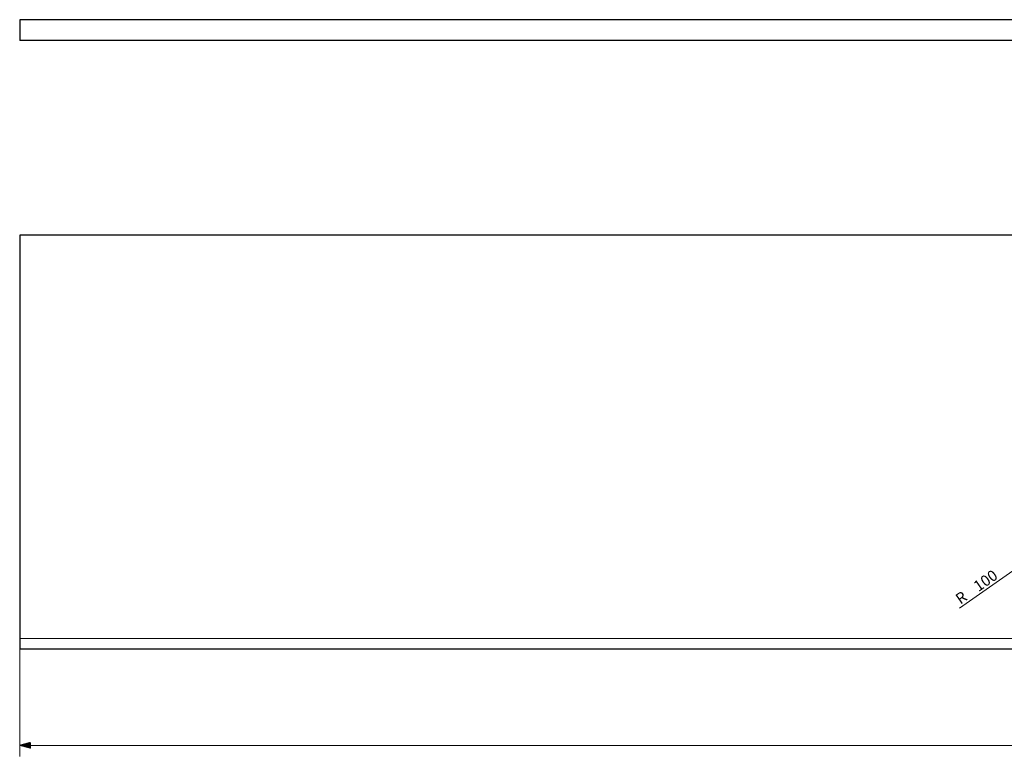
# Model space of a CAD drawing. Units: millimetres. Extents: x 60 to 4193, y 243 to 1367.
# Drawn here: x 60 to 1488, y 243 to 1312 of the extents above; entities that cross this region are included whole.
import ezdxf

# ---------------------------------------------------------------- set-up
doc = ezdxf.new("R2010")
doc.units = ezdxf.units.MM
doc.layers.add('1', color=7, linetype='Continuous', true_color=0xffffff)
doc.layers.add('256', color=7, linetype='Continuous', true_color=0xffffff)
doc.styles.add('Arial', font='Arial')

msp = doc.modelspace()

# ---------------------------------------------------------------- hatches: boundary and pattern name
at = {"layer": '256', "linetype": 'Continuous', "lineweight": 13}
h = msp.add_hatch(dxfattribs=at)
h.set_pattern_fill('ANSI31', color=9, scale=0.02, angle=-1e-12, style=0)
h.paths.add_polyline_path([(60.1, 259.3), (76, 263.6), (76, 255.1)], flags=0)

# ---------------------------------------------------------------- linework, layer by layer
at = {"layer": '1', "color": 252, "linetype": 'Continuous', "lineweight": 25}
for p, q in [((3460.1, 1312), (60.1, 1312)), ((60.1, 1312), (60.1, 1282)), ((3460.1, 1282), (60.1, 1282)), ((3460.1, 999.3), (60.1, 999.3)), ((60.1, 999.3), (60.1, 414.3)), ((60.1, 414.3), (60.1, 399.3)), ((60.1, 399.3), (3460.1, 399.3))]:
    msp.add_line(p, q, dxfattribs=at)
at = {"layer": '1', "color": 13, "linetype": 'Continuous', "lineweight": 13}
msp.add_line((3460.1, 414.3), (60.1, 414.3), dxfattribs=at)
at = {"layer": '256', "color": 9, "linetype": 'Continuous', "lineweight": 13}
for p, q in [((1560.7, 554.7), (1423.2, 458.2)), ((60.1, 412.7), (60.1, 243.4)), ((60.1, 259.3), (3460.1, 259.3))]:
    msp.add_line(p, q, dxfattribs=at)

# ---------------------------------------------------------------- texts
at = {"layer": '256', "color": 7, "linetype": 'Continuous', "lineweight": 13, "attachment_point": 7, "rotation": 35.0498, "line_spacing_factor": 1.047437, "style": 'Arial'}
for s, insert, char_height in [('\\W1.0000;100', (1450.7, 481.5), 15.875), ('\\W1.0000;R', (1424.6, 463.2), 15.88)]:
    msp.add_mtext(s, dxfattribs=dict(at, insert=insert, char_height=char_height))

doc.saveas('drawing.dxf')
